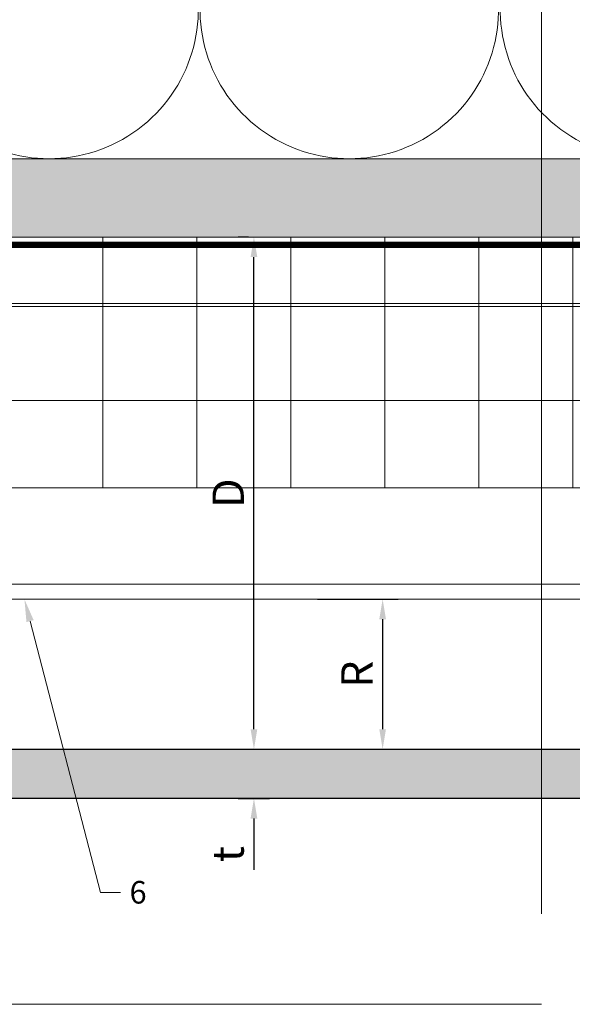
# Model space of a CAD drawing. Units: inches. Extents: x -660 to 317, y -265 to 292.
# Drawn here: x -30 to -26, y -54 to -46 of the extents above; entities that cross this region are included whole.
import ezdxf
from ezdxf import colors
from ezdxf.entities.mleader import LeaderData, LeaderLine
from ezdxf.math import Vec2, Vec3

# ---------------------------------------------------------------- set-up
doc = ezdxf.new("R2010")
doc.units = ezdxf.units.IN
doc.header["$MEASUREMENT"] = 0
doc.linetypes.add('ACAD_ISO02W100', pattern=[15, 12, -3])
doc.linetypes.add('HIDDEN2', pattern=[0.1875, 0.125, -0.0625])
doc.layers.get('Defpoints').update_dxf_attribs({"lineweight": 0})
for name, color, linetype, lineweight in [('A-DETL-INSL', 8, 'Continuous', 5), ('A-ext-insulation', 252, 'Continuous', 5), ('Allface-Alu-Profiles', 7, 'Continuous', 9), ('Allface-Alu-Profiles-hidden', 253, 'ACAD_ISO02W100', 9), ('Allface-Dimension', 94, 'Continuous', 9), ('barrier', 1, 'HIDDEN2', 5), ('Cladding', 190, 'Continuous', 30), ('HATCH', 8, 'Continuous', 5), ('hatch elevation', 190, 'Continuous', 30), ('I-WALL', 2, 'Continuous', 5)]:
    doc.layers.add(name, color=color, linetype=linetype, lineweight=lineweight)
doc.layers.add('Allface-Hidden', color=54, linetype='ACAD_ISO02W100', lineweight=9, plot=False)
doc.styles.add('Allface-dwg', font='arial.ttf')
doc.dimstyles.new('CC ano', dxfattribs={"dimtxt": 0.125, "dimasz": 0.08, "dimexe": 0.0625, "dimexo": 0.0625, "dimgap": 0.04, "dimtad": 1, "dimdec": 4, "dimzin": 3, "dimdsep": 46, "dimlunit": 4, "dimtxsty": 'Allface-dwg', "dimcen": 0, "dimclrd": 256, "dimclre": 256, "dimclrt": 256, "dimazin": 2, "dimtfac": 0.6, "dimtdec": 4, "dimtix": 1, "dimtofl": 0, "dimtmove": 0, "dimatfit": 3, "dimfxl": 1, "dimfrac": 1, "dimtolj": 1, "dimtzin": 0, "dimarcsym": 0})

# ---------------------------------------------------------------- blocks, each defined once
blk = doc.blocks.new('*D31')
at = {"layer": 'Allface-Dimension', "lineweight": -2, "transparency": 16777216}
for p, q in [((-28.4107, -51.9316), (-28.4107, -51.7716)), ((-28.5357, -52.0916), (-28.2857, -52.0916)), ((-28.5357, -52.4846), (-28.2857, -52.4846)), ((-28.4107, -52.6446), (-28.4107, -53.053))]:
    blk.add_line(p, q, dxfattribs=at)
at = {"layer": 'Allface-Dimension', "transparency": 16777216}
for points in [[(-28.4373, -51.9316), (-28.384, -51.9316), (-28.4107, -52.0916)], [(-28.4373, -52.6446), (-28.384, -52.6446), (-28.4107, -52.4846)]]:
    blk.add_solid(points, dxfattribs=at)
at = {"layer": 'Defpoints', "color": 0, "transparency": 16777216}
for p in [(-28.6607, -52.0916), (-28.4107, -52.0916), (-28.6607, -52.4846)]:
    blk.add_point(p, dxfattribs=at)
at = {"layer": 'Allface-Dimension', "transparency": 16777216, "insert": (-28.6169, -52.9288), "char_height": 0.25, "attachment_point": 5, "rotation": 90, "style": 'Allface-dwg'}
blk.add_mtext('\\A1;t', dxfattribs=at)
blk = doc.blocks.new('*D32')
at = {"layer": 'Allface-Dimension', "lineweight": -2, "transparency": 16777216}
for p, q in [((-28.4536, -48.0045), (-28.5357, -48.0045)), ((-28.4107, -51.9316), (-28.4107, -48.1645)), ((-28.5357, -52.0916), (-28.2857, -52.0916))]:
    blk.add_line(p, q, dxfattribs=at)
at = {"layer": 'Allface-Dimension', "transparency": 16777216}
for points in [[(-28.4373, -48.1645), (-28.384, -48.1645), (-28.4107, -48.0045)], [(-28.4373, -51.9316), (-28.384, -51.9316), (-28.4107, -52.0916)]]:
    blk.add_solid(points, dxfattribs=at)
at = {"layer": 'Defpoints', "color": 0, "transparency": 16777216}
for p in [(-28.4107, -48.0045), (-28.3286, -48.0045), (-28.6607, -52.0916)]:
    blk.add_point(p, dxfattribs=at)
at = {"layer": 'Allface-Dimension', "transparency": 16777216, "insert": (-28.6157, -50.0481), "char_height": 0.25, "attachment_point": 5, "rotation": 90, "style": 'Allface-dwg'}
blk.add_mtext('\\A1;D', dxfattribs=at)
blk = doc.blocks.new('*U102')
at = {"layer": 'Allface-Alu-Profiles'}
for p, q in [((1.3706, 2.36), (-54.7727, 2.36)), ((1.3706, 0), (-54.7727, 0))]:
    blk.add_line(p, q, dxfattribs=at)
at = {"layer": 'Allface-Alu-Profiles-hidden', "linetype": 'Continuous'}
blk.add_line((1.3706, 0.12), (-54.7727, 0.12), dxfattribs=at)
blk = doc.blocks.new('*D164')
at = {"layer": 'Allface-Dimension', "lineweight": -2, "transparency": 16777216}
for p, q in [((-27.9026, -50.8948), (-27.2588, -50.8948)), ((-27.3838, -51.0548), (-27.3838, -51.9316)), ((-27.9084, -52.0916), (-27.2588, -52.0916))]:
    blk.add_line(p, q, dxfattribs=at)
at = {"layer": 'Allface-Dimension', "transparency": 16777216}
for points in [[(-27.4105, -51.0548), (-27.3572, -51.0548), (-27.3838, -50.8948)], [(-27.4105, -51.9316), (-27.3572, -51.9316), (-27.3838, -52.0916)]]:
    blk.add_solid(points, dxfattribs=at)
at = {"layer": 'Defpoints', "color": 0, "transparency": 16777216}
for p in [(-28.0276, -50.8948), (-28.0334, -52.0916), (-27.3838, -52.0916)]:
    blk.add_point(p, dxfattribs=at)
at = {"layer": 'Allface-Dimension', "transparency": 16777216, "insert": (-27.5888, -51.4932), "char_height": 0.25, "attachment_point": 5, "rotation": 90, "style": 'Allface-dwg'}
blk.add_mtext('\\A1;R', dxfattribs=at)

msp = doc.modelspace()

# ---------------------------------------------------------------- hatches: boundary and pattern name
at = {"layer": 'A-ext-insulation', "transparency": 33554483}
h = msp.add_hatch(dxfattribs=at)
h.set_pattern_fill('ANSI37', color=256, scale=6, angle=45, style=0)
h.set_pattern_definition([(90, (-913.8661, -1199.0581), (-0.75, 6e-16), []), (180, (-913.8661, -1199.0581), (-6e-16, -0.75), [])])
h.paths.add_polyline_path([(-53.27697, -48.00452), (-53.27697, -50.00452), (4.68964, -50.00452), (4.68964, -48.00452)])
at = {"layer": 'HATCH'}
h = msp.add_hatch(dxfattribs=at)
h.set_pattern_fill('AR-SAND', color=256, scale=0.25, style=0)
h.set_pattern_definition([(37.5, (3711.36485, -2483.1353), (-0.01574834, 0.481705942), [0, -0.38, 0, -0.425, 0, -0.40625]), (7.5, (3711.36485, -2483.1353), (0.44244418, 0.70553652), [0, -0.205, 0, -0.3425, 0, -0.13125]), (327.5, (3711.05735, -2483.1353), (0.778535465, 0.001414763), [0, -0.125, 0, -0.45, 0, -0.5875]), (317.5, (3711.05735, -2483.1353), (0.75153165, 0.21941889), [0, -0.0625, 0, -0.295, 0, -0.3375])])
h.paths.add_polyline_path([(-53.27697, -47.37952), (-53.27697, -48.00452), (2.06464, -48.00452), (2.06464, -47.37952)])
at = {"layer": 'HATCH', "transparency": 33554457}
msp.add_hatch(color=254, dxfattribs=at).paths.add_polyline_path([(-53.27697, -47.37952), (-53.27697, -48.00452), (2.06464, -48.00452), (2.06464, -47.37952)])
at = {"layer": 'hatch elevation', "lineweight": 0, "transparency": 33554483}
h = msp.add_hatch(color=256, dxfattribs=at)
h.dxf.hatch_style = 1
h.paths.add_polyline_path([(7.16974, -8.99562), (7.16974, -51.77908), (6.7767, -51.77908), (6.7767, -8.99562)])
h.paths.add_polyline_path([(7.48224, -8.99562), (31.02555, -8.99562), (31.02555, -9.38866), (7.48224, -9.38866)])
h.paths.add_polyline_path([(79.04967, -8.99562), (102.59297, -8.99562), (102.59297, -9.38866), (79.04967, -9.38866)])
h.paths.add_polyline_path([(79.44272, -5.22106), (79.44272, -8.68312), (79.04967, -8.68312), (79.04967, -5.22106)])
h.paths.add_polyline_path([(102.90548, -8.99562), (126.44879, -8.99562), (126.44879, -9.38866), (102.90548, -9.38866)])
h.paths.add_polyline_path([(-35.13777, -52.48463), (-35.13777, -52.09158), (-53.27697, -52.09158), (-53.27697, -52.48463)])
h.paths.add_polyline_path([(-10.96946, -52.09158), (-10.96946, -52.48463), (7.16974, -52.48463), (7.16974, -52.09158)])
h.paths.add_polyline_path([(-11.28196, -52.48463), (-11.28196, -52.09158), (-34.82527, -52.09158), (-34.82527, -52.48463)])

# ---------------------------------------------------------------- linework, layer by layer
at = {"layer": 'A-DETL-INSL'}
msp.add_lwpolyline([(-38.42991, -41.37949, -0.5182501), (-37.3079, -42.9695), (-38.35415, -45.78951, 1.4171127), (-36.11014, -45.78951), (-37.15638, -42.9695, -1.4171127), (-34.91237, -42.9695), (-35.95862, -45.78951, 1.4171127), (-33.71461, -45.78951), (-34.76085, -42.9695, -1.4171127), (-32.51684, -42.9695), (-33.56309, -45.78951, 1.4171127), (-31.31907, -45.78951), (-32.36532, -42.9695, -1.4171127), (-30.12131, -42.9695), (-31.16756, -45.78951, 1.4171127), (-28.92354, -45.78951), (-29.96979, -42.9695, -1.4171127), (-27.72578, -42.9695), (-28.77203, -45.78951, 1.4171127), (-26.52801, -45.78951), (-27.57426, -42.9695, -1.4171127), (-25.33025, -42.9695), (-26.3765, -45.78951, 1.4171127), (-24.13248, -45.78951)], format="xyb", dxfattribs=at)
at = {"layer": 'A-ext-insulation', "transparency": 33554483}
msp.add_lwpolyline([(4.68964, -48.00452), (4.68964, -50.00452), (-53.27697, -50.00452), (-53.27697, -48.00452)], close=True, dxfattribs=at)
at = {"layer": 'Allface-Hidden'}
msp.add_lwpolyline([(-40.36709, -41.40392), (-26.11525, -41.40392), (-26.11525, -54.12707), (-40.36709, -54.12707)], close=True, dxfattribs=at)
at = {"layer": 'barrier', "const_width": 0.05}
msp.add_lwpolyline([(31.21241, -0.43856), (31.21241, -4.97106), (2.75214, -4.97106), (2.75214, -48.06702), (-53.27697, -48.06702)], dxfattribs=at)
at = {"layer": 'Cladding'}
msp.add_lwpolyline([(-34.82527, -52.09158), (-11.28196, -52.09158), (-11.28196, -52.48463), (-34.82527, -52.48463)], close=True, dxfattribs=at)
at = {"layer": 'I-WALL'}
for p, q in [((-53.27697, -47.37952), (2.06464, -47.37952)), ((-53.27697, -48.00452), (2.68964, -48.00452))]:
    msp.add_line(p, q, dxfattribs=at)

# ---------------------------------------------------------------- block references
at = {"layer": 'Allface-Alu-Profiles', "xscale": -1}
msp.add_blockref('*U102', (-51.90639, -50.89477), dxfattribs=at)

# ---------------------------------------------------------------- dimensions: what is measured, and where the dimension line sits
at = {"layer": 'Allface-Dimension'}
for base, p1, p2, text, picture, middle in [((-28.41067, -48.00452), (-28.66072, -52.09158), (-28.32863, -48.00452), 'D', '*D32', (-28.61567, -50.04805)), ((-27.38383, -52.09158), (-28.02761, -50.89477), (-28.03341, -52.09158), 'R', '*D164', (-27.58883, -51.49318))]:
    dim = msp.add_linear_dim(base=base, p1=p1, p2=p2, angle=90, text=text, dimstyle='CC ano', dxfattribs=at)
    dim.commit()
    dim.dimension.update_dxf_attribs({"geometry": picture, "text_midpoint": middle})
dim = msp.add_linear_dim(base=(-28.41067, -52.09158), p1=(-28.66072, -52.48463), p2=(-28.66072, -52.09158), angle=90, text='t', dimstyle='CC ano', dxfattribs=at)
dim.commit()
dim.dimension.update_dxf_attribs({"geometry": '*D31', "text_midpoint": (-28.41067, -52.92879), "dimtype": 160})

# ---------------------------------------------------------------- leaders
ml = msp.add_multileader_mtext('Standard', dxfattribs=at)
ml.set_content('6', color=256, style='Allface-dwg')
ml.set_leader_properties(color=256, linetype='ByLayer', lineweight=-1)
ml.build(insert=Vec2(0, 0))
ml.multileader.update_dxf_attribs({"has_text_frame": 1, "dogleg_length": 0.08, "arrow_head_size": 0.18, "scale": 2})
ctx = ml.context
ctx.base_point, ctx.scale, ctx.char_height, ctx.arrow_head_size, ctx.landing_gap_size, ctx.plane_origin = Vec3(-29.47585, -53.23463), 2, 0.18, 0.18, 0.09, Vec3(-32.76893, -49.00452)
ctx.text_align_type = 2
notes = []
notes.append((ctx, [(0, (1, 1, 0), (-29.63585, -53.23463), (1, 0), 0.16, [(0, [(-30.24196, -50.89477)], 0, [])])]))
ctx.mtext.insert, ctx.mtext.width, ctx.mtext.alignment, ctx.mtext.flow_direction = Vec3(-29.26699, -53.14309), 0.1360345, 3, 5
for ctx, leaders in notes:
    for number, flags, end, landing, length, lines in leaders:
        leader = LeaderData()
        leader.index, (leader.has_last_leader_line, leader.has_dogleg_vector, leader.attachment_direction) = number, flags
        leader.last_leader_point, leader.dogleg_vector, leader.dogleg_length = Vec3(end), Vec3(landing), length
        for number, points, colour, breaks in lines:
            line = LeaderLine()
            line.index, line.vertices, line.color, line.breaks = number, Vec3.list(points), colors.encode_raw_color(colour), breaks
            leader.lines.append(line)
        ctx.leaders.append(leader)

doc.saveas('drawing.dxf')
